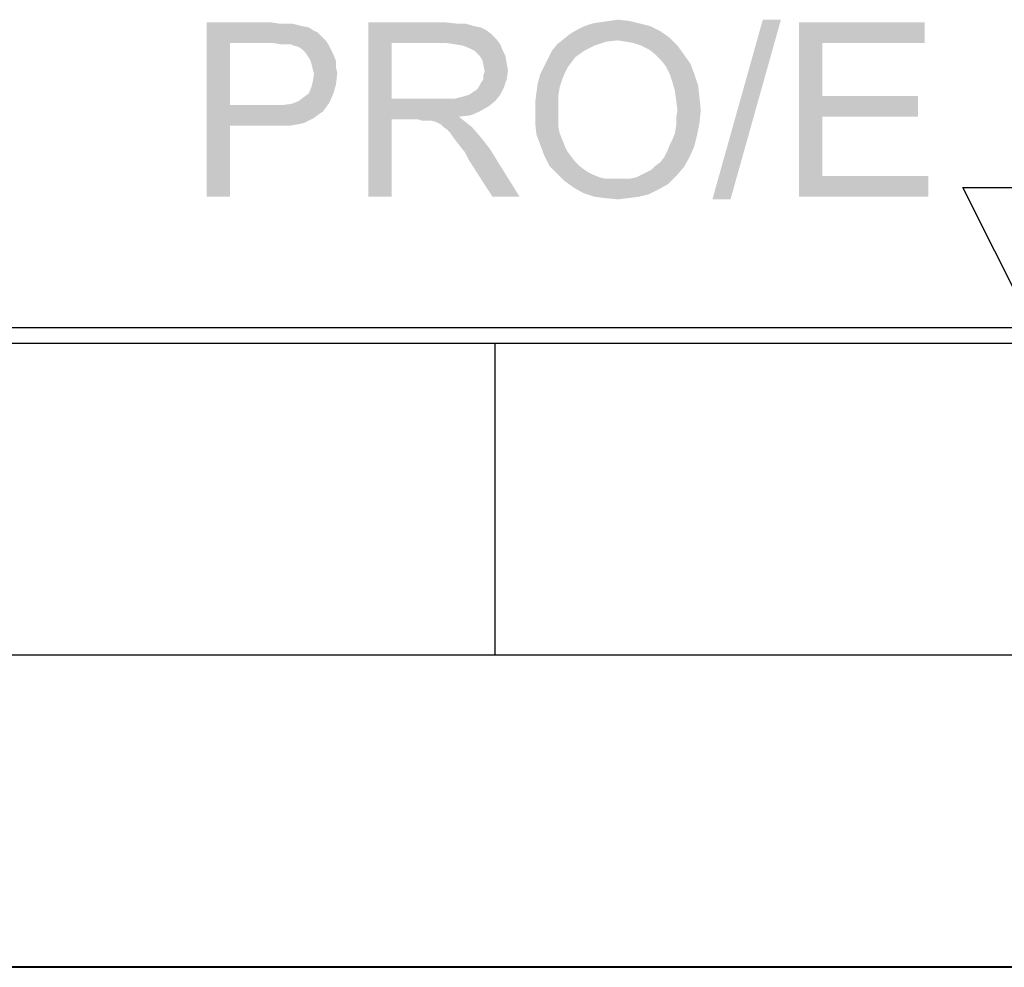
# Paper-space layout '45651_1_1' of a CAD drawing. Units: millimetres. Extents: x 0 to 594, y 0 to 420.
# Drawn here: x 279 to 295, y 0 to 15 of the extents above; entities that cross this region are included whole.
import ezdxf

# ---------------------------------------------------------------- set-up
doc = ezdxf.new("R2010")
doc.units = ezdxf.units.MM
doc.header["$LTSCALE"] = 32.67
doc.layers.get('0').update_dxf_attribs({"linetype": 'CONTINUOUS'})

# ---------------------------------------------------------------- blocks, each defined once
blk = doc.blocks.new('*T65')
at = {"color": 2, "linetype": 'Continuous'}
for p, q in [((155.4, 21), (0, 21)), ((0, 0), (0, 21)), ((86.8, 0), (86.8, 21)), ((109.2, 0), (109.2, 21)), ((120.4, 0), (120.4, 21)), ((155.4, 0), (155.4, 21)), ((155.4, 14), (0, 14)), ((155.4, 7), (0, 7)), ((155.4, 0), (0, 0))]:
    blk.add_line(p, q, dxfattribs=at)

psp = doc.layouts.new('45651_1_1')

# ---------------------------------------------------------------- linework, layer by layer
at = {"color": 2, "linetype": 'Continuous'}
for p, q in [((294.5804, 12.5126), (299.5804, 12.5126)), ((297.0804, 7.5126), (294.5804, 12.5126)), ((10.0804, 10.0126), (584.0804, 10.0126)), ((287.0804, 5.0126), (287.0804, 10.0126)), ((247.0804, 5.0126), (347.0804, 5.0126))]:
    psp.add_line(p, q, dxfattribs=at)
at = {"color": 7, "linetype": 'Continuous'}
for p, q in [((0, 0), (594, 0)), ((0.0804, 0.0126), (594.0804, 0.0126))]:
    psp.add_line(p, q, dxfattribs=at)
at = {"color": 5, "linetype": 'Continuous'}
for points in [[(282.4536, 15.1609), (283.4699, 15.1609), (282.8269, 14.8291)], [(282.8269, 14.8291), (282.4536, 12.3609), (282.4536, 15.1609)], [(283.4699, 15.1609), (283.615, 15.1402), (282.8269, 14.8291)], [(285.0462, 15.1609), (286.2699, 15.1609), (285.4195, 14.8291)], [(285.4195, 14.8291), (285.0462, 12.3609), (285.0462, 15.1609)], [(286.2699, 15.1609), (286.4565, 15.1402), (285.4195, 14.8291)], [(288.6343, 15.1402), (288.7588, 15.1609), (289.2358, 15.1817)], [(288.6343, 15.1402), (289.2358, 15.1817), (289.4017, 15.1402)], [(289.2358, 15.1817), (288.7588, 15.1609), (288.9039, 15.1817)], [(288.9039, 15.1817), (289.0491, 15.2024), (289.2358, 15.1817)], [(291.6625, 15.2024), (290.5632, 12.3195), (291.3721, 15.2024)], [(290.5632, 12.3195), (291.6625, 15.2024), (290.8536, 12.3195)], [(291.9528, 15.1609), (293.9647, 15.1609), (292.3262, 14.8291)], [(292.3262, 14.8291), (291.9528, 12.3609), (291.9528, 15.1609)], [(292.3262, 14.8291), (293.9647, 15.1609), (293.9647, 14.8291)], [(283.8225, 15.1402), (283.9054, 15.1195), (282.8269, 14.8291)], [(283.7188, 15.1402), (283.8225, 15.1402), (282.8269, 14.8291)], [(283.615, 15.1402), (283.7188, 15.1402), (282.8269, 14.8291)], [(283.9054, 15.1195), (283.9884, 15.0987), (282.8269, 14.8291)], [(283.9884, 15.0987), (284.0921, 15.078), (282.8269, 14.8291)], [(284.0921, 15.078), (284.1543, 15.0365), (282.8269, 14.8291)], [(284.1543, 15.0365), (284.2373, 14.995), (282.8269, 14.8291)], [(286.6017, 15.1402), (286.7469, 15.0987), (285.4195, 14.8291)], [(286.4565, 15.1402), (286.6017, 15.1402), (285.4195, 14.8291)], [(286.7469, 15.0987), (286.8506, 15.078), (285.4195, 14.8291)], [(286.8506, 15.078), (286.9336, 15.0365), (285.4195, 14.8291)], [(286.9336, 15.0365), (287.0165, 14.9743), (285.4195, 14.8291)], [(289.7336, 15.0157), (288.2817, 14.9743), (288.3854, 15.0365)], [(288.2817, 14.9743), (289.7336, 15.0157), (289.8788, 14.912)], [(289.5676, 15.0987), (288.3854, 15.0365), (288.5099, 15.0987)], [(288.3854, 15.0365), (289.5676, 15.0987), (289.7336, 15.0157)], [(289.4017, 15.1402), (288.5099, 15.0987), (288.6343, 15.1402)], [(288.5099, 15.0987), (289.4017, 15.1402), (289.5676, 15.0987)], [(284.2373, 14.995), (284.2995, 14.9328), (282.8269, 14.8291)], [(284.2995, 14.9328), (284.3617, 14.8706), (282.8269, 14.8291)], [(283.5113, 14.8291), (282.8269, 14.8291), (284.3617, 14.8706)], [(283.6358, 14.8083), (283.5113, 14.8291), (284.3617, 14.8706)], [(283.7188, 14.8083), (283.6358, 14.8083), (284.3617, 14.8706)], [(283.8017, 14.8083), (283.7188, 14.8083), (284.3617, 14.8706)], [(283.8017, 14.8083), (284.3617, 14.8706), (284.4032, 14.8083)], [(287.0165, 14.9743), (287.0995, 14.8913), (285.4195, 14.8291)], [(286.2906, 14.8291), (285.4195, 14.8291), (287.0995, 14.8913)], [(286.4358, 14.8083), (286.2906, 14.8291), (287.0995, 14.8913)], [(286.4358, 14.8083), (287.0995, 14.8913), (287.1617, 14.8083)], [(289.0491, 14.8706), (288.0743, 14.8083), (288.178, 14.8913)], [(289.0491, 14.8706), (288.8625, 14.8498), (288.0743, 14.8083)], [(288.0743, 14.8083), (288.8625, 14.8498), (288.6758, 14.7876)], [(289.8788, 14.912), (288.178, 14.8913), (288.2817, 14.9743)], [(289.0491, 14.8706), (288.178, 14.8913), (289.8788, 14.912)], [(289.1736, 14.8498), (289.0491, 14.8706), (289.8788, 14.912)], [(289.298, 14.8291), (289.1736, 14.8498), (289.8788, 14.912)], [(289.4225, 14.7876), (289.298, 14.8291), (289.8788, 14.912)], [(289.4225, 14.7876), (289.8788, 14.912), (290.0032, 14.7876)], [(282.8269, 14.8291), (282.8269, 13.8335), (282.4536, 12.3609)], [(284.4032, 14.8083), (283.8432, 14.7876), (283.8017, 14.8083)], [(283.9262, 14.7669), (283.8432, 14.7876), (284.4032, 14.8083)], [(283.9884, 14.7254), (283.9262, 14.7669), (284.4032, 14.8083)], [(283.9884, 14.7254), (284.4032, 14.8083), (284.4447, 14.7254)], [(284.4447, 14.7254), (284.0299, 14.6839), (283.9884, 14.7254)], [(284.0299, 14.6839), (284.4447, 14.7254), (284.4862, 14.6424)], [(284.4862, 14.6424), (284.0713, 14.6217), (284.0299, 14.6839)], [(285.4195, 14.8291), (285.4195, 13.9372), (285.0462, 12.3609)], [(287.1617, 14.8083), (286.5602, 14.7876), (286.4358, 14.8083)], [(286.6639, 14.7461), (286.5602, 14.7876), (287.1617, 14.8083)], [(286.7469, 14.7046), (286.6639, 14.7461), (287.1617, 14.8083)], [(286.7469, 14.7046), (287.1617, 14.8083), (287.2032, 14.7046)], [(287.2032, 14.7046), (286.8299, 14.6217), (286.7469, 14.7046)], [(286.8299, 14.6217), (287.2032, 14.7046), (287.2447, 14.6217)], [(288.5099, 14.7046), (288.3647, 14.6009), (287.9291, 14.5802)], [(288.5099, 14.7046), (287.9291, 14.5802), (287.9913, 14.7046)], [(288.6758, 14.7876), (287.9913, 14.7046), (288.0743, 14.8083)], [(287.9913, 14.7046), (288.6758, 14.7876), (288.5099, 14.7046)], [(290.0032, 14.7876), (289.5469, 14.7254), (289.4225, 14.7876)], [(289.6506, 14.6424), (289.5469, 14.7254), (290.0032, 14.7876)], [(289.6506, 14.6424), (290.0032, 14.7876), (290.1069, 14.6424)], [(292.3262, 14.8291), (292.3262, 13.9787), (291.9528, 12.3609)], [(284.1128, 14.5595), (284.0713, 14.6217), (284.4862, 14.6424)], [(284.1128, 14.5595), (284.4862, 14.6424), (284.5276, 14.5387)], [(284.5276, 14.5387), (284.1336, 14.4972), (284.1128, 14.5595)], [(284.1336, 14.4972), (284.5276, 14.5387), (284.5276, 14.435)], [(287.2447, 14.6217), (286.8713, 14.5595), (286.8299, 14.6217)], [(286.8713, 14.5595), (287.2447, 14.6217), (287.2654, 14.4972)], [(287.2654, 14.4972), (286.8921, 14.4765), (286.8713, 14.5595)], [(288.3025, 14.518), (287.8669, 14.4557), (287.9291, 14.5802)], [(287.9291, 14.5802), (288.3647, 14.6009), (288.3025, 14.518)], [(290.1069, 14.6424), (289.7336, 14.5595), (289.6506, 14.6424)], [(289.7336, 14.5595), (290.1069, 14.6424), (290.2106, 14.4972)], [(290.2106, 14.4972), (289.8165, 14.4557), (289.7336, 14.5595)], [(284.5276, 14.435), (284.1543, 14.4143), (284.1336, 14.4972)], [(284.1543, 14.4143), (284.5276, 14.435), (284.5484, 14.352)], [(284.5484, 14.352), (284.175, 14.3313), (284.1543, 14.4143)], [(286.8921, 14.4765), (287.2654, 14.4972), (287.2862, 14.3935)], [(287.2862, 14.3935), (286.9128, 14.3728), (286.8921, 14.4765)], [(286.8921, 14.3106), (286.9128, 14.3728), (287.2862, 14.3935)], [(286.8921, 14.2483), (286.8921, 14.3106), (287.2862, 14.3935)], [(286.8921, 14.2483), (287.2862, 14.3935), (287.2654, 14.2483)], [(288.2402, 14.435), (287.8047, 14.3313), (287.8669, 14.4557)], [(288.2402, 14.435), (288.1988, 14.352), (287.8047, 14.3313)], [(287.8669, 14.4557), (288.3025, 14.518), (288.2402, 14.435)], [(289.8788, 14.3313), (289.8165, 14.4557), (290.2106, 14.4972)], [(289.8788, 14.3313), (290.2106, 14.4972), (290.2728, 14.3313)], [(284.1543, 14.2069), (284.175, 14.3313), (284.5484, 14.352)], [(284.1543, 14.2069), (284.5484, 14.352), (284.5276, 14.1654)], [(286.8299, 14.1446), (286.8506, 14.1861), (287.2654, 14.2483)], [(286.8299, 14.1446), (287.2654, 14.2483), (287.2239, 14.1239)], [(287.2654, 14.2483), (286.8506, 14.1861), (286.8921, 14.2483)], [(288.1573, 14.2483), (287.7632, 14.1861), (287.8047, 14.3313)], [(287.7632, 14.1861), (288.1573, 14.2483), (288.1158, 14.1239)], [(287.8047, 14.3313), (288.1988, 14.352), (288.1573, 14.2483)], [(290.2728, 14.3313), (289.9202, 14.2069), (289.8788, 14.3313)], [(289.9202, 14.2069), (290.2728, 14.3313), (290.335, 14.1446)], [(284.0921, 14.0202), (284.1336, 14.1239), (284.5276, 14.1654)], [(284.0921, 14.0202), (284.5276, 14.1654), (284.4862, 14.0202)], [(284.5276, 14.1654), (284.1336, 14.1239), (284.1543, 14.2069)], [(286.6639, 13.9995), (286.7262, 14.0409), (287.2239, 14.1239)], [(286.6639, 13.9995), (287.2239, 14.1239), (287.1617, 13.9995)], [(286.7262, 14.0409), (286.7884, 14.0824), (287.2239, 14.1239)], [(287.2239, 14.1239), (286.7884, 14.0824), (286.8299, 14.1446)], [(288.1158, 14.1239), (287.7425, 14.0409), (287.7632, 14.1861)], [(287.7425, 14.0409), (288.1158, 14.1239), (288.095, 13.9995)], [(290.335, 14.1446), (289.9617, 14.0617), (289.9202, 14.2069)], [(289.9617, 14.0617), (290.335, 14.1446), (290.3558, 13.958)], [(290.3558, 13.958), (289.9825, 13.9165), (289.9617, 14.0617)], [(284.4239, 13.875), (283.8225, 13.8543), (283.9262, 13.8957)], [(283.9262, 13.8957), (284.0091, 13.958), (284.4862, 14.0202)], [(283.9262, 13.8957), (284.4862, 14.0202), (284.4239, 13.875)], [(284.4862, 14.0202), (284.0091, 13.958), (284.0921, 14.0202)], [(285.4195, 13.9372), (285.4195, 13.6054), (285.0462, 12.3609)], [(286.4358, 13.9372), (287.0788, 13.8957), (285.4195, 13.6054)], [(286.3321, 13.9372), (286.4358, 13.9372), (285.4195, 13.6054)], [(286.2076, 13.9372), (286.3321, 13.9372), (285.4195, 13.6054)], [(285.4195, 13.9372), (286.2076, 13.9372), (285.4195, 13.6054)], [(287.0788, 13.8957), (286.975, 13.8128), (285.4195, 13.6054)], [(286.4358, 13.9372), (286.5188, 13.958), (287.1617, 13.9995)], [(286.4358, 13.9372), (287.1617, 13.9995), (287.0788, 13.8957)], [(286.5188, 13.958), (286.6017, 13.9787), (287.1617, 13.9995)], [(287.1617, 13.9995), (286.6017, 13.9787), (286.6639, 13.9995)], [(288.095, 13.9995), (287.7217, 13.875), (287.7425, 14.0409)], [(287.7217, 13.875), (288.095, 13.9995), (288.095, 13.8543)], [(290.0032, 13.7506), (289.9825, 13.9165), (290.3558, 13.958)], [(290.0032, 13.7506), (290.3558, 13.958), (290.3765, 13.7506)], [(292.3262, 13.9787), (292.3262, 13.6469), (291.9528, 12.3609)], [(292.3262, 13.6469), (293.861, 13.9787), (293.861, 13.6469)], [(292.3262, 13.9787), (293.861, 13.9787), (292.3262, 13.6469)], [(282.8269, 13.8335), (282.8269, 13.5017), (282.4536, 12.3609)], [(283.6773, 13.8335), (284.3202, 13.7298), (282.8269, 13.5017)], [(283.5113, 13.8335), (283.6773, 13.8335), (282.8269, 13.5017)], [(282.8269, 13.8335), (283.5113, 13.8335), (282.8269, 13.5017)], [(283.6773, 13.8335), (283.8225, 13.8543), (284.4239, 13.875)], [(283.6773, 13.8335), (284.4239, 13.875), (284.3202, 13.7298)], [(286.975, 13.8128), (286.8299, 13.7298), (285.4195, 13.6054)], [(288.095, 13.8543), (287.7217, 13.7091), (287.7217, 13.875)], [(287.7217, 13.7091), (288.095, 13.8543), (288.095, 13.7091)], [(290.3765, 13.7506), (289.9825, 13.6261), (290.0032, 13.7506)], [(289.9825, 13.6261), (290.3765, 13.7506), (290.3558, 13.5432)], [(284.3202, 13.7298), (284.258, 13.6883), (282.8269, 13.5017)], [(284.258, 13.6883), (284.175, 13.6261), (282.8269, 13.5017)], [(284.175, 13.6261), (284.0921, 13.5846), (282.8269, 13.5017)], [(284.0921, 13.5846), (284.0091, 13.5432), (282.8269, 13.5017)], [(285.0462, 12.3609), (285.4195, 13.6054), (285.4195, 12.3609)], [(286.8299, 13.7298), (286.6847, 13.6676), (285.4195, 13.6054)], [(286.6847, 13.6676), (286.498, 13.6469), (285.4195, 13.6054)], [(285.8343, 13.6054), (285.4195, 13.6054), (286.498, 13.6469)], [(285.8965, 13.5846), (285.8343, 13.6054), (286.498, 13.6469)], [(285.9588, 13.5846), (285.8965, 13.5846), (286.498, 13.6469)], [(286.0002, 13.5846), (285.9588, 13.5846), (286.498, 13.6469)], [(286.0417, 13.5846), (286.0002, 13.5846), (286.498, 13.6469)], [(286.1247, 13.5639), (286.0417, 13.5846), (286.498, 13.6469)], [(286.1247, 13.5639), (286.498, 13.6469), (286.6017, 13.5639)], [(288.095, 13.7091), (288.095, 13.5846), (287.7217, 13.5432)], [(288.095, 13.7091), (287.7217, 13.5432), (287.7217, 13.7091)], [(287.7217, 13.5432), (288.095, 13.5846), (288.095, 13.4809)], [(290.3558, 13.5432), (289.9825, 13.5017), (289.9825, 13.6261)], [(292.3262, 13.6469), (292.3262, 12.6928), (291.9528, 12.3609)], [(282.4536, 12.3609), (282.8269, 13.5017), (282.8269, 12.3609)], [(284.0091, 13.5432), (283.9054, 13.5224), (282.8269, 13.5017)], [(283.5113, 13.5017), (282.8269, 13.5017), (283.9054, 13.5224)], [(283.6565, 13.5017), (283.5113, 13.5017), (283.9054, 13.5224)], [(283.6565, 13.5017), (283.9054, 13.5224), (283.781, 13.5017)], [(286.6017, 13.5639), (286.2076, 13.5224), (286.1247, 13.5639)], [(286.2491, 13.4809), (286.2076, 13.5224), (286.6017, 13.5639)], [(286.2491, 13.4809), (286.6017, 13.5639), (286.7054, 13.4809)], [(286.7054, 13.4809), (286.3113, 13.4395), (286.2491, 13.4809)], [(286.3528, 13.398), (286.3113, 13.4395), (286.7054, 13.4809)], [(286.3943, 13.3357), (286.3528, 13.398), (286.7054, 13.4809)], [(286.3943, 13.3357), (286.7054, 13.4809), (286.8506, 13.315)], [(288.095, 13.4809), (287.7425, 13.3565), (287.7217, 13.5432)], [(288.095, 13.4809), (288.1158, 13.3772), (287.7425, 13.3565)], [(289.9617, 13.3772), (289.9825, 13.5017), (290.3558, 13.5432)], [(289.9617, 13.3772), (290.3558, 13.5432), (290.3143, 13.3357)], [(286.8506, 13.315), (286.4565, 13.2528), (286.3943, 13.3357)], [(286.5188, 13.1698), (286.4565, 13.2528), (286.8506, 13.315)], [(286.5188, 13.1698), (286.8506, 13.315), (286.9958, 13.1283)], [(287.7425, 13.3565), (288.1158, 13.3772), (288.1573, 13.2735)], [(288.1573, 13.2735), (287.8047, 13.1906), (287.7425, 13.3565)], [(287.8047, 13.1906), (288.1573, 13.2735), (288.1988, 13.1698)], [(289.8788, 13.1906), (289.9202, 13.2735), (290.3143, 13.3357)], [(289.8788, 13.1906), (290.3143, 13.3357), (290.2728, 13.1698)], [(290.3143, 13.3357), (289.9202, 13.2735), (289.9617, 13.3772)], [(286.9958, 13.1283), (286.6017, 13.0661), (286.5188, 13.1698)], [(286.6639, 12.9417), (286.6017, 13.0661), (286.9958, 13.1283)], [(287.0373, 12.3609), (286.6639, 12.9417), (286.9958, 13.1283)], [(287.0373, 12.3609), (286.9958, 13.1283), (287.4728, 12.3609)], [(288.1988, 13.1698), (287.8669, 13.0246), (287.8047, 13.1906)], [(288.1988, 13.1698), (288.2402, 13.0869), (287.8669, 13.0246)], [(289.7958, 13.0039), (289.8373, 13.0869), (290.2728, 13.1698)], [(289.7958, 13.0039), (290.2728, 13.1698), (290.1899, 12.9832)], [(290.2728, 13.1698), (289.8373, 13.0869), (289.8788, 13.1906)], [(287.8669, 13.0246), (288.2402, 13.0869), (288.3025, 13.0039)], [(288.3025, 13.0039), (287.9499, 12.8587), (287.8669, 13.0246)], [(288.3025, 13.0039), (288.3647, 12.9209), (287.9499, 12.8587)], [(289.6506, 12.8587), (289.7336, 12.9209), (290.1899, 12.9832)], [(289.6506, 12.8587), (290.1899, 12.9832), (290.1069, 12.838)], [(290.1899, 12.9832), (289.7336, 12.9209), (289.7958, 13.0039)], [(287.9499, 12.8587), (288.3647, 12.9209), (288.4269, 12.8587)], [(288.4269, 12.8587), (288.0743, 12.7343), (287.9499, 12.8587)], [(288.4269, 12.8587), (288.5099, 12.7965), (288.0743, 12.7343)], [(288.5099, 12.7965), (288.5721, 12.755), (288.0743, 12.7343)], [(289.4225, 12.7135), (289.5054, 12.755), (290.1069, 12.838)], [(289.4225, 12.7135), (290.1069, 12.838), (289.9825, 12.6928)], [(289.5054, 12.755), (289.5884, 12.7965), (290.1069, 12.838)], [(290.1069, 12.838), (289.5884, 12.7965), (289.6506, 12.8587)], [(288.0743, 12.7343), (288.5721, 12.755), (288.655, 12.7135)], [(288.655, 12.7135), (288.1988, 12.6098), (288.0743, 12.7343)], [(288.655, 12.7135), (288.7588, 12.672), (288.1988, 12.6098)], [(288.7588, 12.672), (288.8417, 12.6513), (288.1988, 12.6098)], [(289.1321, 12.6513), (289.2358, 12.6513), (288.1988, 12.6098)], [(289.0284, 12.6513), (289.1321, 12.6513), (288.1988, 12.6098)], [(288.9454, 12.6513), (289.0284, 12.6513), (288.1988, 12.6098)], [(288.8417, 12.6513), (288.9454, 12.6513), (288.1988, 12.6098)], [(289.858, 12.5683), (288.1988, 12.6098), (289.2358, 12.6513)], [(289.2358, 12.6513), (289.3395, 12.672), (289.9825, 12.6928)], [(289.2358, 12.6513), (289.9825, 12.6928), (289.858, 12.5683)], [(289.9825, 12.6928), (289.3395, 12.672), (289.4225, 12.7135)], [(292.3262, 12.6928), (294.0269, 12.6928), (291.9528, 12.3609)], [(291.9528, 12.3609), (294.0269, 12.6928), (294.0269, 12.3609)], [(289.858, 12.5683), (288.3439, 12.5061), (288.1988, 12.6098)], [(288.3439, 12.5061), (289.858, 12.5683), (289.7128, 12.4854)], [(289.7128, 12.4854), (288.4891, 12.4232), (288.3439, 12.5061)], [(288.4891, 12.4232), (289.7128, 12.4854), (289.5469, 12.4024)], [(289.5469, 12.4024), (288.6758, 12.3609), (288.4891, 12.4232)], [(288.6758, 12.3609), (289.5469, 12.4024), (289.381, 12.3609)], [(289.381, 12.3609), (288.8417, 12.3402), (288.6758, 12.3609)], [(288.8417, 12.3402), (289.381, 12.3609), (289.215, 12.3402)], [(289.215, 12.3402), (289.0491, 12.3195), (288.8417, 12.3402)]]:
    psp.add_solid(points, dxfattribs=at)

# ---------------------------------------------------------------- block references
psp.add_blockref('*T65', (255.1157, 10.2609))

doc.saveas('drawing.dxf')
